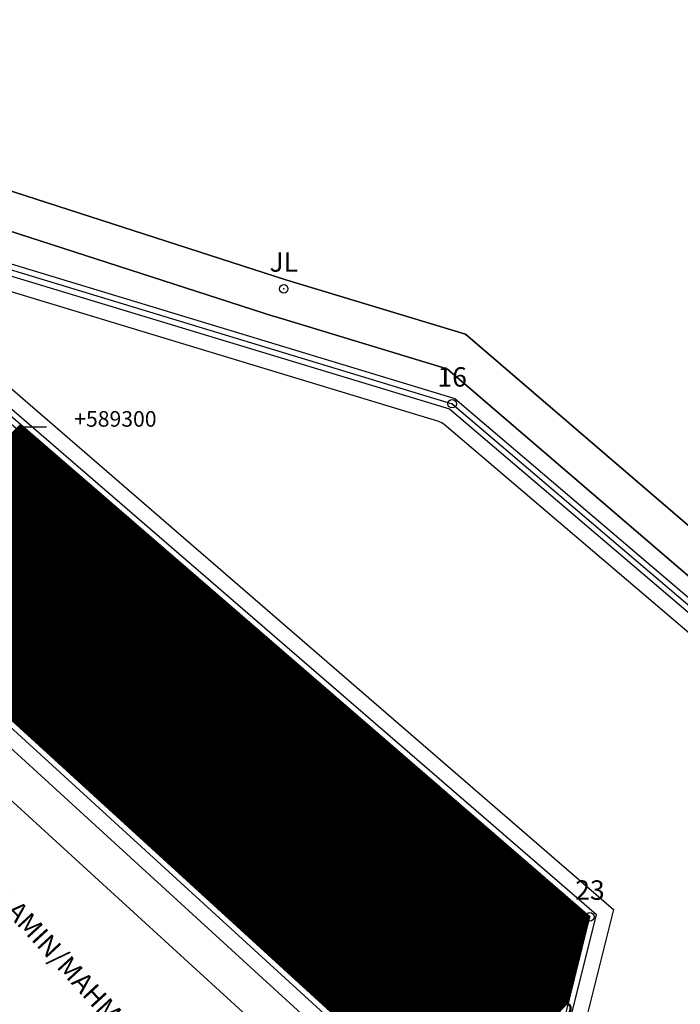
# Model space of a CAD drawing. Units: inches. Extents: x -66 to 415, y -35 to 166.
# Drawn here: x 399 to 400, y 153 to 153 of the extents above; entities that cross this region are included whole.
import ezdxf
from ezdxf.enums import TextEntityAlignment as Align

# ---------------------------------------------------------------- set-up
doc = ezdxf.new("R2010")
doc.units = ezdxf.units.IN
doc.header["$MEASUREMENT"] = 0
doc.linetypes.add('DASHDOT', pattern=[1, 0.5, -0.25, 0, -0.25])
for name, color, linetype in [('BULAT1', 7, 'Continuous'), ('Double', 144, 'Continuous'), ('Grid', 7, 'Continuous'), ('JALAN', 7, 'Continuous'), ('Nama 1', 7, 'Continuous'), ('PATOK1', 7, 'Continuous'), ('tambak', 7, 'Continuous'), ('Tanggul', 7, 'Continuous')]:
    doc.layers.add(name, color=color, linetype=linetype)
doc.styles.add('L100', font='simplex.shx', dxfattribs={"height": 0.254})
doc.styles.add('L80', font='simplex.shx', dxfattribs={"height": 0.203})

msp = doc.modelspace()

# ---------------------------------------------------------------- linework, layer by layer
at = {"color": 42, "lineweight": -3}
for points in [[(399.37412, 152.87566), (399.37256, 152.87519), (399.3749, 152.87465)], [(399.38072, 152.87426), (399.38307, 152.87519), (399.38041, 152.87551)], [(399.38174, 152.87699), (399.38307, 152.87519), (399.38377, 152.87691)], [(399.38307, 152.87519), (399.38299, 152.87012), (399.38314, 152.86887), (399.38369, 152.86824)], [(399.38463, 152.87566), (399.38307, 152.87519), (399.38541, 152.87465)], [(399.39123, 152.87426), (399.39357, 152.87519), (399.39092, 152.87551)], [(399.39224, 152.87699), (399.39357, 152.87519), (399.39428, 152.87691)], [(399.39357, 152.87519), (399.3935, 152.87012), (399.39365, 152.86887), (399.3942, 152.86824)], [(399.39514, 152.87566), (399.39357, 152.87519), (399.39592, 152.87465)], [(399.37741, 152.863), (399.37671, 152.86128), (399.37538, 152.86308)], [(399.38487, 152.86034), (399.38722, 152.86128), (399.38589, 152.86308)], [(399.38878, 152.86175), (399.38722, 152.86128), (399.38792, 152.863)], [(399.37405, 152.86159), (399.37671, 152.86128), (399.37436, 152.86034)], [(399.37671, 152.86128), (399.37663, 152.8562), (399.37679, 152.85495), (399.37734, 152.85433)], [(399.37906, 152.86073), (399.37671, 152.86128), (399.37827, 152.86175)], [(399.38785, 152.85433), (399.3873, 152.85495), (399.38714, 152.8562), (399.38722, 152.86128), (399.38456, 152.86159)], [(399.38722, 152.86128), (399.38957, 152.86073)], [(399.4539, 152.78859), (399.45319, 152.78688), (399.45186, 152.78867)], [(399.46237, 152.78867), (399.4637, 152.78688), (399.46441, 152.78859)], [(399.47288, 152.78867), (399.47421, 152.78688), (399.47492, 152.78859)], [(399.48339, 152.78867), (399.48472, 152.78688), (399.48542, 152.78859)], [(399.4939, 152.78867), (399.49523, 152.78688), (399.49593, 152.78859)], [(399.45053, 152.78719), (399.45319, 152.78688), (399.45085, 152.78594)], [(399.45319, 152.78688), (399.45312, 152.7818), (399.45327, 152.78055), (399.45382, 152.77992)], [(399.45554, 152.78633), (399.45319, 152.78688), (399.45476, 152.78734)], [(399.46136, 152.78594), (399.4637, 152.78688), (399.46104, 152.78719)], [(399.4637, 152.78688), (399.46362, 152.7818), (399.46378, 152.78055), (399.46433, 152.77992)], [(399.46527, 152.78734), (399.4637, 152.78688), (399.46605, 152.78633)], [(399.47187, 152.78594), (399.47421, 152.78688), (399.47155, 152.78719)], [(399.47421, 152.78688), (399.47413, 152.7818), (399.47429, 152.78055), (399.47484, 152.77992)], [(399.47578, 152.78734), (399.47421, 152.78688), (399.47656, 152.78633)], [(399.48237, 152.78594), (399.48472, 152.78688), (399.48206, 152.78719)], [(399.48472, 152.78688), (399.48464, 152.7818), (399.4848, 152.78055), (399.48535, 152.77992)], [(399.48629, 152.78734), (399.48472, 152.78688), (399.48707, 152.78633)], [(399.49288, 152.78594), (399.49523, 152.78688), (399.49257, 152.78719)], [(399.49523, 152.78688), (399.49515, 152.7818), (399.49531, 152.78055), (399.49586, 152.77992)], [(399.49679, 152.78734), (399.49523, 152.78688), (399.49758, 152.78633)], [(399.44418, 152.77327), (399.44684, 152.77296), (399.44449, 152.77202)], [(399.44754, 152.77468), (399.44684, 152.77296), (399.44551, 152.77476)], [(399.44684, 152.77296), (399.44676, 152.76788), (399.44692, 152.76663), (399.44746, 152.76601)], [(399.44919, 152.77242), (399.44684, 152.77296), (399.4484, 152.77343)], [(399.45969, 152.77242), (399.45735, 152.77296), (399.45469, 152.77327)], [(399.455, 152.77202), (399.45735, 152.77296), (399.45891, 152.77343)], [(399.45805, 152.77468), (399.45735, 152.77296), (399.45602, 152.77476)], [(399.45735, 152.77296), (399.45727, 152.76788), (399.45743, 152.76663), (399.45797, 152.76601)], [(399.4652, 152.77327), (399.46786, 152.77296), (399.46551, 152.77202)], [(399.46856, 152.77468), (399.46786, 152.77296), (399.46653, 152.77476)], [(399.46942, 152.77343), (399.46786, 152.77296), (399.46778, 152.76788), (399.46794, 152.76663), (399.46848, 152.76601)], [(399.46786, 152.77296), (399.4702, 152.77242)], [(399.47571, 152.77327), (399.47837, 152.77296), (399.47602, 152.77202)], [(399.47907, 152.77468), (399.47837, 152.77296), (399.47704, 152.77476)], [(399.47837, 152.77296), (399.47829, 152.76788), (399.47844, 152.76663), (399.47899, 152.76601)], [(399.48071, 152.77242), (399.47837, 152.77296), (399.47993, 152.77343)], [(399.4895, 152.76601), (399.48895, 152.76663), (399.4888, 152.76788), (399.48888, 152.77296), (399.48622, 152.77327)], [(399.48653, 152.77202), (399.48888, 152.77296), (399.48755, 152.77476)], [(399.49044, 152.77343), (399.48888, 152.77296), (399.48958, 152.77468)], [(399.48888, 152.77296), (399.49122, 152.77242)]]:
    msp.add_lwpolyline(points, dxfattribs=at)
at = {"layer": 'BULAT1', "color": 1, "ltscale": 10}
for centre in [(399.45641, 152.95194), (399.50921, 152.91594), (399.55241, 152.75514)]:
    msp.add_circle(centre, 0.00132, dxfattribs=at)
for p in [(399.45641, 152.95194), (399.50921, 152.91594), (399.55241, 152.75514)]:
    msp.add_point(p, dxfattribs=at)
at = {"layer": 'Double', "color": 144}
msp.add_lwpolyline([(399.29388, 152.89349), (399.34478, 152.93332, 0.140407), (399.34633, 152.93546), (399.35672, 152.96403), (399.51009, 152.91756), (399.84972, 152.62848), (399.83501, 152.52463), (399.82629, 152.51519), (399.7219, 152.58559), (399.64039, 152.66463), (399.56571, 152.67427), (399.54089, 152.71647), (399.5504, 152.75451), (399.34401, 152.93273)], format="xyb", dxfattribs=at)
for points in [[(399.35549, 152.96065), (399.50833, 152.91433), (399.84587, 152.62702), (399.83161, 152.52625), (399.82574, 152.5199), (399.72417, 152.5884), (399.64204, 152.66805), (399.56792, 152.67762), (399.54474, 152.71702), (399.55443, 152.75578), (399.34634, 152.93548)], [(399.28892, 152.88925), (399.66363, 152.54701)]]:
    msp.add_lwpolyline(points, dxfattribs=at)
at = {"layer": 'Double', "color": 6}
msp.add_lwpolyline([(399.72686, 152.59238), (399.82501, 152.52618), (399.82706, 152.52841), (399.84075, 152.62508), (399.50674, 152.90938, 0.103099), (399.50503, 152.91032), (399.35845, 152.95473), (399.35198, 152.93695), (399.5598, 152.75748), (399.54987, 152.71776), (399.57086, 152.68208), (399.64265, 152.67281, -0.161825), (399.64538, 152.6715), (399.72752, 152.59184)], format="xyb", dxfattribs=at)
at = {"layer": 'Grid', "color": 3, "linetype": 'DASHDOT', "lineweight": 30, "ltscale": 10}
msp.add_lwpolyline([(399.37361, 152.90874), (399.38201, 152.90874)], dxfattribs=at)
at = {"layer": 'JALAN', "color": 5, "lineweight": -3, "ltscale": 10}
msp.add_lwpolyline([(401.51574, 150.54325), (400.89672, 151.3994), (400.79912, 151.55394), (400.68785, 151.71715), (400.60868, 151.8225), (400.34662, 152.09845), (399.92409, 152.58527), (399.51339, 152.93769), (399.45706, 152.95471), (399.13348, 153.05936), (398.86026, 153.19043), (399.13348, 153.05936), (399.45706, 152.95471), (399.51339, 152.93769), (399.92409, 152.58527), (400.34662, 152.09845), (400.60868, 151.8225), (400.68785, 151.71715), (400.79912, 151.55394), (400.89672, 151.3994), (401.51574, 150.54325)], dxfattribs=at)
for points in [[(399.1291, 153.04817), (399.45337, 152.9433)], [(399.50726, 152.92701), (399.45359, 152.94323)], [(399.91553, 152.5768), (399.50769, 152.92677)]]:
    msp.add_lwpolyline(points, close=True, dxfattribs=at)
msp.add_lwpolyline([(399.50726, 152.92701, -0.104303), (399.50769, 152.92677, 0.104303)], format="xyb", close=True, dxfattribs=at)
at = {"layer": 'tambak', "lineweight": -3, "ltscale": 10}
for points in [[(399.3561, 152.96234), (399.50921, 152.91594), (399.84761, 152.62794)], [(399.32404, 152.85961), (399.37382, 152.90939)], [(399.32426, 152.85941), (399.37404, 152.90919)], [(399.32448, 152.8592), (399.37427, 152.90899)], [(399.32471, 152.859), (399.3745, 152.9088)], [(399.32493, 152.8588), (399.37473, 152.9086)], [(399.32515, 152.8586), (399.37496, 152.9084)], [(399.32537, 152.85839), (399.37518, 152.90821)], [(399.32559, 152.85819), (399.37541, 152.90801)], [(399.32582, 152.85799), (399.37564, 152.90781)], [(399.32604, 152.85779), (399.37587, 152.90762)], [(399.32626, 152.85758), (399.37609, 152.90742)], [(399.32648, 152.85738), (399.37632, 152.90722)], [(399.3267, 152.85718), (399.37655, 152.90703)], [(399.32692, 152.85698), (399.37678, 152.90683)], [(399.32715, 152.85677), (399.377, 152.90663)], [(399.32737, 152.85657), (399.37723, 152.90644)], [(399.32759, 152.85637), (399.37746, 152.90624)], [(399.32781, 152.85617), (399.37769, 152.90604)], [(399.32803, 152.85596), (399.37791, 152.90585)], [(399.32825, 152.85576), (399.37814, 152.90565)], [(399.32848, 152.85556), (399.37837, 152.90545)], [(399.3287, 152.85536), (399.3786, 152.90526)], [(399.32892, 152.85515), (399.37883, 152.90506)], [(399.32914, 152.85495), (399.37905, 152.90486)], [(399.32936, 152.85475), (399.37928, 152.90467)], [(399.32958, 152.85455), (399.37951, 152.90447)], [(399.32981, 152.85434), (399.37974, 152.90427)], [(399.33003, 152.85414), (399.37996, 152.90408)], [(399.33025, 152.85394), (399.38019, 152.90388)], [(399.33047, 152.85374), (399.38042, 152.90368)], [(399.33069, 152.85353), (399.38065, 152.90349)], [(399.33092, 152.85333), (399.38087, 152.90329)], [(399.33114, 152.85313), (399.3811, 152.90309)], [(399.33136, 152.85293), (399.38133, 152.9029)], [(399.33158, 152.85272), (399.38156, 152.9027)], [(399.3318, 152.85252), (399.38178, 152.9025)], [(399.33202, 152.85232), (399.38201, 152.90231)], [(399.33225, 152.85212), (399.38224, 152.90211)], [(399.33247, 152.85191), (399.38247, 152.90191)], [(399.33269, 152.85171), (399.3827, 152.90172)], [(399.33291, 152.85151), (399.38292, 152.90152)], [(399.33313, 152.85131), (399.38315, 152.90132)], [(399.33335, 152.8511), (399.38338, 152.90113)], [(399.33358, 152.8509), (399.38361, 152.90093)], [(399.3338, 152.8507), (399.38383, 152.90073)], [(399.33402, 152.8505), (399.38406, 152.90054)], [(399.33424, 152.85029), (399.38429, 152.90034)], [(399.33446, 152.85009), (399.38452, 152.90014)], [(399.33468, 152.84989), (399.38474, 152.89995)], [(399.33491, 152.84969), (399.38497, 152.89975)], [(399.33513, 152.84948), (399.3852, 152.89956)], [(399.33535, 152.84928), (399.38543, 152.89936)], [(399.33557, 152.84908), (399.38565, 152.89916)], [(399.33579, 152.84888), (399.38588, 152.89897)], [(399.33602, 152.84867), (399.38611, 152.89877)], [(399.33624, 152.84847), (399.38634, 152.89857)], [(399.33646, 152.84827), (399.38657, 152.89838)], [(399.33668, 152.84807), (399.38679, 152.89818)], [(399.3369, 152.84786), (399.38702, 152.89798)], [(399.33712, 152.84766), (399.38725, 152.89779)], [(399.33735, 152.84746), (399.38748, 152.89759)], [(399.33757, 152.84726), (399.3877, 152.89739)], [(399.33779, 152.84705), (399.38793, 152.8972)], [(399.33801, 152.84685), (399.38816, 152.897)], [(399.33823, 152.84665), (399.38839, 152.8968)], [(399.33845, 152.84645), (399.38861, 152.89661)], [(399.33868, 152.84624), (399.38884, 152.89641)], [(399.3389, 152.84604), (399.38907, 152.89621)], [(399.33912, 152.84584), (399.3893, 152.89602)], [(399.33934, 152.84564), (399.38952, 152.89582)], [(399.33956, 152.84543), (399.38975, 152.89562)], [(399.33978, 152.84523), (399.38998, 152.89543)], [(399.34001, 152.84503), (399.39021, 152.89523)], [(399.34023, 152.84483), (399.39044, 152.89503)], [(399.34045, 152.84462), (399.39066, 152.89484)], [(399.34067, 152.84442), (399.39089, 152.89464)], [(399.34089, 152.84422), (399.39112, 152.89444)], [(399.34112, 152.84402), (399.39135, 152.89425)], [(399.34134, 152.84381), (399.39157, 152.89405)], [(399.34156, 152.84361), (399.3918, 152.89385)], [(399.34178, 152.84341), (399.39203, 152.89366)], [(399.342, 152.84321), (399.39226, 152.89346)], [(399.34222, 152.843), (399.39248, 152.89326)], [(399.34245, 152.8428), (399.39271, 152.89307)], [(399.34267, 152.8426), (399.39294, 152.89287)], [(399.34289, 152.8424), (399.39317, 152.89267)], [(399.34311, 152.84219), (399.39339, 152.89248)], [(399.34333, 152.84199), (399.39362, 152.89228)], [(399.34355, 152.84179), (399.39385, 152.89208)], [(399.34378, 152.84159), (399.39408, 152.89189)], [(399.344, 152.84138), (399.39431, 152.89169)], [(399.34422, 152.84118), (399.39453, 152.89149)], [(399.34444, 152.84098), (399.39476, 152.8913)], [(399.34466, 152.84078), (399.39499, 152.8911)], [(399.34488, 152.84057), (399.39522, 152.8909)], [(399.34511, 152.84037), (399.39544, 152.89071)], [(399.34533, 152.84017), (399.39567, 152.89051)], [(399.34555, 152.83996), (399.3959, 152.89031)], [(399.34577, 152.83976), (399.39613, 152.89012)], [(399.34599, 152.83956), (399.39635, 152.88992)], [(399.34621, 152.83936), (399.39658, 152.88972)], [(399.34644, 152.83915), (399.39681, 152.88953)], [(399.34666, 152.83895), (399.39704, 152.88933)], [(399.34688, 152.83875), (399.39727, 152.88913)], [(399.3471, 152.83855), (399.39749, 152.88894)], [(399.34732, 152.83834), (399.39772, 152.88874)], [(399.34755, 152.83814), (399.39795, 152.88854)], [(399.34777, 152.83794), (399.39818, 152.88835)], [(399.34799, 152.83774), (399.3984, 152.88815)], [(399.34821, 152.83753), (399.39863, 152.88796)], [(399.34843, 152.83733), (399.39886, 152.88776)], [(399.34865, 152.83713), (399.39909, 152.88756)], [(399.34888, 152.83693), (399.39931, 152.88737)], [(399.3491, 152.83672), (399.39954, 152.88717)], [(399.34932, 152.83652), (399.39977, 152.88697)], [(399.34954, 152.83632), (399.4, 152.88678)], [(399.34976, 152.83612), (399.40022, 152.88658)], [(399.34998, 152.83591), (399.40045, 152.88638)], [(399.35021, 152.83571), (399.40068, 152.88619)], [(399.35043, 152.83551), (399.40091, 152.88599)], [(399.35065, 152.83531), (399.40114, 152.88579)], [(399.35087, 152.8351), (399.40136, 152.8856)], [(399.35109, 152.8349), (399.40159, 152.8854)], [(399.35131, 152.8347), (399.40182, 152.8852)], [(399.35154, 152.8345), (399.40205, 152.88501)], [(399.35176, 152.83429), (399.40227, 152.88481)], [(399.35198, 152.83409), (399.4025, 152.88461)], [(399.3522, 152.83389), (399.40273, 152.88442)], [(399.35242, 152.83369), (399.40296, 152.88422)], [(399.35265, 152.83348), (399.40318, 152.88402)], [(399.35287, 152.83328), (399.40341, 152.88383)], [(399.35309, 152.83308), (399.40364, 152.88363)], [(399.35331, 152.83288), (399.40387, 152.88343)], [(399.35353, 152.83267), (399.40409, 152.88324)], [(399.35375, 152.83247), (399.40432, 152.88304)], [(399.35398, 152.83227), (399.40455, 152.88284)], [(399.3542, 152.83207), (399.40478, 152.88265)], [(399.35442, 152.83186), (399.40501, 152.88245)], [(399.35464, 152.83166), (399.40523, 152.88225)], [(399.35486, 152.83146), (399.40546, 152.88206)], [(399.35508, 152.83126), (399.40569, 152.88186)], [(399.35531, 152.83105), (399.40592, 152.88166)], [(399.35553, 152.83085), (399.40614, 152.88147)], [(399.35575, 152.83065), (399.40637, 152.88127)], [(399.35597, 152.83045), (399.4066, 152.88107)], [(399.35619, 152.83024), (399.40683, 152.88088)], [(399.35641, 152.83004), (399.40705, 152.88068)], [(399.35664, 152.82984), (399.40728, 152.88048)], [(399.35686, 152.82964), (399.40751, 152.88029)], [(399.35708, 152.82943), (399.40774, 152.88009)], [(399.3573, 152.82923), (399.40796, 152.87989)], [(399.35752, 152.82903), (399.40819, 152.8797)], [(399.35775, 152.82883), (399.40842, 152.8795)], [(399.35797, 152.82862), (399.40865, 152.8793)], [(399.35819, 152.82842), (399.40888, 152.87911)], [(399.35841, 152.82822), (399.4091, 152.87891)], [(399.35863, 152.82802), (399.40933, 152.87871)], [(399.35885, 152.82781), (399.40956, 152.87852)], [(399.35908, 152.82761), (399.40979, 152.87832)], [(399.3593, 152.82741), (399.41001, 152.87812)], [(399.35952, 152.82721), (399.41024, 152.87793)], [(399.35974, 152.827), (399.41047, 152.87773)], [(399.35996, 152.8268), (399.4107, 152.87753)], [(399.36018, 152.8266), (399.41092, 152.87734)], [(399.36041, 152.8264), (399.41115, 152.87714)], [(399.36063, 152.82619), (399.41138, 152.87694)], [(399.36085, 152.82599), (399.41161, 152.87675)], [(399.36107, 152.82579), (399.41183, 152.87655)], [(399.36129, 152.82559), (399.41206, 152.87636)], [(399.36151, 152.82538), (399.41229, 152.87616)], [(399.36174, 152.82518), (399.41252, 152.87596)], [(399.36196, 152.82498), (399.41275, 152.87577)], [(399.36218, 152.82478), (399.41297, 152.87557)], [(399.3624, 152.82457), (399.4132, 152.87537)], [(399.36262, 152.82437), (399.41343, 152.87518)], [(399.36285, 152.82417), (399.41366, 152.87498)], [(399.36307, 152.82397), (399.41388, 152.87478)], [(399.36329, 152.82376), (399.41411, 152.87459)], [(399.36351, 152.82356), (399.41434, 152.87439)], [(399.36373, 152.82336), (399.41457, 152.87419)], [(399.36395, 152.82316), (399.41479, 152.874)], [(399.36418, 152.82295), (399.41502, 152.8738)], [(399.3644, 152.82275), (399.41525, 152.8736)], [(399.36462, 152.82255), (399.41548, 152.87341)], [(399.36484, 152.82235), (399.41571, 152.87321)], [(399.36506, 152.82214), (399.41593, 152.87301)], [(399.36528, 152.82194), (399.41616, 152.87282)], [(399.36551, 152.82174), (399.41639, 152.87262)], [(399.36573, 152.82154), (399.41662, 152.87242)], [(399.36595, 152.82133), (399.41684, 152.87223)], [(399.36617, 152.82113), (399.41707, 152.87203)], [(399.36639, 152.82093), (399.4173, 152.87183)], [(399.36661, 152.82072), (399.41753, 152.87164)], [(399.36684, 152.82052), (399.41775, 152.87144)], [(399.36706, 152.82032), (399.41798, 152.87124)], [(399.36728, 152.82012), (399.41821, 152.87105)], [(399.3675, 152.81991), (399.41844, 152.87085)], [(399.36772, 152.81971), (399.41866, 152.87065)], [(399.36795, 152.81951), (399.41889, 152.87046)], [(399.36817, 152.81931), (399.41912, 152.87026)], [(399.36839, 152.8191), (399.41935, 152.87006)], [(399.36861, 152.8189), (399.41958, 152.86987)], [(399.36883, 152.8187), (399.4198, 152.86967)], [(399.36905, 152.8185), (399.42003, 152.86947)], [(399.36928, 152.81829), (399.42026, 152.86928)], [(399.3695, 152.81809), (399.42049, 152.86908)], [(399.36972, 152.81789), (399.42071, 152.86888)], [(399.36994, 152.81769), (399.42094, 152.86869)], [(399.37016, 152.81748), (399.42117, 152.86849)], [(399.37038, 152.81728), (399.4214, 152.86829)], [(399.37061, 152.81708), (399.42162, 152.8681)], [(399.37083, 152.81688), (399.42185, 152.8679)], [(399.37105, 152.81667), (399.42208, 152.8677)], [(399.37127, 152.81647), (399.42231, 152.86751)], [(399.37149, 152.81627), (399.42253, 152.86731)], [(399.37171, 152.81607), (399.42276, 152.86711)], [(399.37194, 152.81586), (399.42299, 152.86692)], [(399.37216, 152.81566), (399.42322, 152.86672)], [(399.37238, 152.81546), (399.42345, 152.86652)], [(399.3726, 152.81526), (399.42367, 152.86633)], [(399.37282, 152.81505), (399.4239, 152.86613)], [(399.37305, 152.81485), (399.42413, 152.86593)], [(399.37327, 152.81465), (399.42436, 152.86574)], [(399.37349, 152.81445), (399.42458, 152.86554)], [(399.37371, 152.81424), (399.42481, 152.86534)], [(399.37393, 152.81404), (399.42504, 152.86515)], [(399.37415, 152.81384), (399.42527, 152.86495)], [(399.37438, 152.81364), (399.42549, 152.86476)], [(399.3746, 152.81343), (399.42572, 152.86456)], [(399.37482, 152.81323), (399.42595, 152.86436)], [(399.37504, 152.81303), (399.42618, 152.86417)], [(399.37526, 152.81283), (399.4264, 152.86397)], [(399.37548, 152.81262), (399.42663, 152.86377)], [(399.37571, 152.81242), (399.42686, 152.86358)], [(399.37593, 152.81222), (399.42709, 152.86338)], [(399.37615, 152.81202), (399.42732, 152.86318)], [(399.37637, 152.81181), (399.42754, 152.86299)], [(399.37659, 152.81161), (399.42777, 152.86279)], [(399.37681, 152.81141), (399.428, 152.86259)], [(399.37704, 152.81121), (399.42823, 152.8624)], [(399.37726, 152.811), (399.42845, 152.8622)], [(399.37748, 152.8108), (399.42868, 152.862)], [(399.3777, 152.8106), (399.42891, 152.86181)], [(399.37792, 152.8104), (399.42914, 152.86161)], [(399.37815, 152.81019), (399.42936, 152.86141)], [(399.37837, 152.80999), (399.42959, 152.86122)], [(399.37859, 152.80979), (399.42982, 152.86102)], [(399.37881, 152.80959), (399.43005, 152.86082)], [(399.37903, 152.80938), (399.43027, 152.86063)], [(399.37925, 152.80918), (399.4305, 152.86043)], [(399.37948, 152.80898), (399.43073, 152.86023)], [(399.3797, 152.80878), (399.43096, 152.86004)], [(399.37992, 152.80857), (399.43119, 152.85984)], [(399.38014, 152.80837), (399.43141, 152.85964)], [(399.38036, 152.80817), (399.43164, 152.85945)], [(399.38058, 152.80797), (399.43187, 152.85925)], [(399.38081, 152.80776), (399.4321, 152.85905)], [(399.38103, 152.80756), (399.43232, 152.85886)], [(399.38125, 152.80736), (399.43255, 152.85866)], [(399.38147, 152.80716), (399.43278, 152.85846)], [(399.38169, 152.80695), (399.43301, 152.85827)], [(399.38191, 152.80675), (399.43323, 152.85807)], [(399.38214, 152.80655), (399.43346, 152.85787)], [(399.38236, 152.80635), (399.43369, 152.85768)], [(399.38258, 152.80614), (399.43392, 152.85748)], [(399.3828, 152.80594), (399.43415, 152.85728)], [(399.38302, 152.80574), (399.43437, 152.85709)], [(399.38325, 152.80554), (399.4346, 152.85689)], [(399.38347, 152.80533), (399.43483, 152.85669)], [(399.38369, 152.80513), (399.43506, 152.8565)], [(399.38391, 152.80493), (399.43528, 152.8563)], [(399.38413, 152.80473), (399.43551, 152.8561)], [(399.38435, 152.80452), (399.43574, 152.85591)], [(399.38458, 152.80432), (399.43597, 152.85571)], [(399.3848, 152.80412), (399.43619, 152.85551)], [(399.38502, 152.80392), (399.43642, 152.85532)], [(399.38524, 152.80371), (399.43665, 152.85512)], [(399.38546, 152.80351), (399.43688, 152.85492)], [(399.38568, 152.80331), (399.4371, 152.85473)], [(399.38591, 152.80311), (399.43733, 152.85453)], [(399.38613, 152.8029), (399.43756, 152.85433)], [(399.38635, 152.8027), (399.43779, 152.85414)], [(399.38657, 152.8025), (399.43802, 152.85394)], [(399.38679, 152.8023), (399.43824, 152.85374)], [(399.38701, 152.80209), (399.43847, 152.85355)], [(399.38724, 152.80189), (399.4387, 152.85335)], [(399.38746, 152.80169), (399.43893, 152.85316)], [(399.38768, 152.80149), (399.43915, 152.85296)], [(399.3879, 152.80128), (399.43938, 152.85276)], [(399.38812, 152.80108), (399.43961, 152.85257)], [(399.38835, 152.80088), (399.43984, 152.85237)], [(399.38857, 152.80067), (399.44006, 152.85217)], [(399.38879, 152.80047), (399.44029, 152.85198)], [(399.38901, 152.80027), (399.44052, 152.85178)], [(399.38923, 152.80007), (399.44075, 152.85158)], [(399.38945, 152.79986), (399.44097, 152.85139)], [(399.38968, 152.79966), (399.4412, 152.85119)], [(399.3899, 152.79946), (399.44143, 152.85099)], [(399.39012, 152.79926), (399.44166, 152.8508)], [(399.39034, 152.79905), (399.44189, 152.8506)], [(399.39056, 152.79885), (399.44211, 152.8504)], [(399.39078, 152.79865), (399.44234, 152.85021)], [(399.39101, 152.79845), (399.44257, 152.85001)], [(399.39123, 152.79824), (399.4428, 152.84981)], [(399.39145, 152.79804), (399.44302, 152.84962)], [(399.39167, 152.79784), (399.44325, 152.84942)], [(399.39189, 152.79764), (399.44348, 152.84922)], [(399.39211, 152.79743), (399.44371, 152.84903)], [(399.39234, 152.79723), (399.44393, 152.84883)], [(399.39256, 152.79703), (399.44416, 152.84863)], [(399.39278, 152.79683), (399.44439, 152.84844)], [(399.393, 152.79662), (399.44462, 152.84824)], [(399.39322, 152.79642), (399.44484, 152.84804)], [(399.39345, 152.79622), (399.44507, 152.84785)], [(399.39367, 152.79602), (399.4453, 152.84765)], [(399.39389, 152.79581), (399.44553, 152.84745)], [(399.39411, 152.79561), (399.44576, 152.84726)], [(399.39433, 152.79541), (399.44598, 152.84706)], [(399.39455, 152.79521), (399.44621, 152.84686)], [(399.39478, 152.795), (399.44644, 152.84667)], [(399.395, 152.7948), (399.44667, 152.84647)], [(399.39522, 152.7946), (399.44689, 152.84627)], [(399.39544, 152.7944), (399.44712, 152.84608)], [(399.39566, 152.79419), (399.44735, 152.84588)], [(399.39588, 152.79399), (399.44758, 152.84568)], [(399.39611, 152.79379), (399.4478, 152.84549)], [(399.39633, 152.79359), (399.44803, 152.84529)], [(399.39655, 152.79338), (399.44826, 152.84509)], [(399.39677, 152.79318), (399.44849, 152.8449)], [(399.39699, 152.79298), (399.44871, 152.8447)], [(399.39721, 152.79278), (399.44894, 152.8445)], [(399.39744, 152.79257), (399.44917, 152.84431)], [(399.39766, 152.79237), (399.4494, 152.84411)], [(399.39788, 152.79217), (399.44963, 152.84391)], [(399.3981, 152.79197), (399.44985, 152.84372)], [(399.39832, 152.79176), (399.45008, 152.84352)], [(399.39855, 152.79156), (399.45031, 152.84332)], [(399.39877, 152.79136), (399.45054, 152.84313)], [(399.39899, 152.79116), (399.45076, 152.84293)], [(399.39921, 152.79095), (399.45099, 152.84273)], [(399.39943, 152.79075), (399.45122, 152.84254)], [(399.39965, 152.79055), (399.45145, 152.84234)], [(399.39988, 152.79035), (399.45167, 152.84214)], [(399.4001, 152.79014), (399.4519, 152.84195)], [(399.40032, 152.78994), (399.45213, 152.84175)], [(399.40054, 152.78974), (399.45236, 152.84156)], [(399.40076, 152.78954), (399.45259, 152.84136)], [(399.40098, 152.78933), (399.45281, 152.84116)], [(399.40121, 152.78913), (399.45304, 152.84097)], [(399.40143, 152.78893), (399.45327, 152.84077)], [(399.40165, 152.78873), (399.4535, 152.84057)], [(399.40187, 152.78852), (399.45372, 152.84038)], [(399.40209, 152.78832), (399.45395, 152.84018)], [(399.40231, 152.78812), (399.45418, 152.83998)], [(399.40254, 152.78792), (399.45441, 152.83979)], [(399.40276, 152.78771), (399.45463, 152.83959)], [(399.40298, 152.78751), (399.45486, 152.83939)], [(399.4032, 152.78731), (399.45509, 152.8392)], [(399.40342, 152.78711), (399.45532, 152.839)], [(399.40365, 152.7869), (399.45554, 152.8388)], [(399.40387, 152.7867), (399.45577, 152.83861)], [(399.40409, 152.7865), (399.456, 152.83841)], [(399.40431, 152.7863), (399.45623, 152.83821)], [(399.40453, 152.78609), (399.45646, 152.83802)], [(399.40475, 152.78589), (399.45668, 152.83782)], [(399.40498, 152.78569), (399.45691, 152.83762)], [(399.4052, 152.78549), (399.45714, 152.83743)], [(399.40542, 152.78528), (399.45737, 152.83723)], [(399.40564, 152.78508), (399.45759, 152.83703)], [(399.40586, 152.78488), (399.45782, 152.83684)], [(399.40608, 152.78468), (399.45805, 152.83664)], [(399.40631, 152.78447), (399.45828, 152.83644)], [(399.40653, 152.78427), (399.4585, 152.83625)], [(399.40675, 152.78407), (399.45873, 152.83605)], [(399.40697, 152.78387), (399.45896, 152.83585)], [(399.40719, 152.78366), (399.45919, 152.83566)], [(399.40741, 152.78346), (399.45941, 152.83546)], [(399.40764, 152.78326), (399.45964, 152.83526)], [(399.40786, 152.78306), (399.45987, 152.83507)], [(399.40808, 152.78285), (399.4601, 152.83487)], [(399.4083, 152.78265), (399.46033, 152.83467)], [(399.40852, 152.78245), (399.46055, 152.83448)], [(399.40875, 152.78225), (399.46078, 152.83428)], [(399.40897, 152.78204), (399.46101, 152.83408)], [(399.40919, 152.78184), (399.46124, 152.83389)], [(399.40941, 152.78164), (399.46146, 152.83369)], [(399.40963, 152.78143), (399.46169, 152.83349)], [(399.40985, 152.78123), (399.46192, 152.8333)], [(399.41008, 152.78103), (399.46215, 152.8331)], [(399.4103, 152.78083), (399.46237, 152.8329)], [(399.41052, 152.78062), (399.4626, 152.83271)], [(399.41074, 152.78042), (399.46283, 152.83251)], [(399.41096, 152.78022), (399.46306, 152.83231)], [(399.41118, 152.78002), (399.46328, 152.83212)], [(399.41141, 152.77981), (399.46351, 152.83192)], [(399.41163, 152.77961), (399.46374, 152.83172)], [(399.41185, 152.77941), (399.46397, 152.83153)], [(399.41207, 152.77921), (399.4642, 152.83133)], [(399.41229, 152.779), (399.46442, 152.83113)], [(399.41251, 152.7788), (399.46465, 152.83094)], [(399.41274, 152.7786), (399.46488, 152.83074)], [(399.41296, 152.7784), (399.46511, 152.83054)], [(399.41318, 152.77819), (399.46533, 152.83035)], [(399.4134, 152.77799), (399.46556, 152.83015)], [(399.41362, 152.77779), (399.46579, 152.82996)], [(399.41385, 152.77759), (399.46602, 152.82976)], [(399.41407, 152.77738), (399.46624, 152.82956)], [(399.41429, 152.77718), (399.46647, 152.82937)], [(399.41451, 152.77698), (399.4667, 152.82917)], [(399.41473, 152.77678), (399.46693, 152.82897)], [(399.41495, 152.77657), (399.46715, 152.82878)], [(399.41518, 152.77637), (399.46738, 152.82858)], [(399.4154, 152.77617), (399.46761, 152.82838)], [(399.41562, 152.77597), (399.46784, 152.82819)], [(399.41584, 152.77576), (399.46807, 152.82799)], [(399.41606, 152.77556), (399.46829, 152.82779)], [(399.41628, 152.77536), (399.46852, 152.8276)], [(399.41651, 152.77516), (399.46875, 152.8274)], [(399.41673, 152.77495), (399.46898, 152.8272)], [(399.41695, 152.77475), (399.4692, 152.82701)], [(399.41717, 152.77455), (399.46943, 152.82681)], [(399.41739, 152.77435), (399.46966, 152.82661)], [(399.41761, 152.77414), (399.46989, 152.82642)], [(399.41784, 152.77394), (399.47011, 152.82622)], [(399.41806, 152.77374), (399.47034, 152.82602)], [(399.41828, 152.77354), (399.47057, 152.82583)], [(399.4185, 152.77333), (399.4708, 152.82563)], [(399.41872, 152.77313), (399.47102, 152.82543)], [(399.41895, 152.77293), (399.47125, 152.82524)], [(399.41917, 152.77273), (399.47148, 152.82504)], [(399.41939, 152.77252), (399.47171, 152.82484)], [(399.41961, 152.77232), (399.47194, 152.82465)], [(399.41983, 152.77212), (399.47216, 152.82445)], [(399.42005, 152.77192), (399.47239, 152.82425)], [(399.42028, 152.77171), (399.47262, 152.82406)], [(399.4205, 152.77151), (399.47285, 152.82386)], [(399.42072, 152.77131), (399.47307, 152.82366)], [(399.42094, 152.77111), (399.4733, 152.82347)], [(399.42116, 152.7709), (399.47353, 152.82327)], [(399.42138, 152.7707), (399.47376, 152.82307)], [(399.42161, 152.7705), (399.47398, 152.82288)], [(399.42183, 152.7703), (399.47421, 152.82268)], [(399.42205, 152.77009), (399.47444, 152.82248)], [(399.42227, 152.76989), (399.47467, 152.82229)], [(399.42249, 152.76969), (399.4749, 152.82209)], [(399.42271, 152.76949), (399.47512, 152.82189)], [(399.42294, 152.76928), (399.47535, 152.8217)], [(399.42316, 152.76908), (399.47558, 152.8215)], [(399.42338, 152.76888), (399.47581, 152.8213)], [(399.4236, 152.76868), (399.47603, 152.82111)], [(399.42382, 152.76847), (399.47626, 152.82091)], [(399.42405, 152.76827), (399.47649, 152.82071)], [(399.42427, 152.76807), (399.47672, 152.82052)], [(399.42449, 152.76787), (399.47694, 152.82032)], [(399.42471, 152.76766), (399.47717, 152.82012)], [(399.42493, 152.76746), (399.4774, 152.81993)], [(399.42515, 152.76726), (399.47763, 152.81973)], [(399.42538, 152.76706), (399.47785, 152.81953)], [(399.4256, 152.76685), (399.47808, 152.81934)], [(399.42582, 152.76665), (399.47831, 152.81914)], [(399.42604, 152.76645), (399.47854, 152.81894)], [(399.42626, 152.76625), (399.47877, 152.81875)], [(399.42648, 152.76604), (399.47899, 152.81855)], [(399.42671, 152.76584), (399.47922, 152.81836)], [(399.42693, 152.76564), (399.47945, 152.81816)], [(399.42715, 152.76544), (399.47968, 152.81796)], [(399.42737, 152.76523), (399.4799, 152.81777)], [(399.42759, 152.76503), (399.48013, 152.81757)], [(399.42781, 152.76483), (399.48036, 152.81737)], [(399.42804, 152.76463), (399.48059, 152.81718)], [(399.42826, 152.76442), (399.48081, 152.81698)], [(399.42848, 152.76422), (399.48104, 152.81678)], [(399.4287, 152.76402), (399.48127, 152.81659)], [(399.42892, 152.76382), (399.4815, 152.81639)], [(399.42914, 152.76361), (399.48172, 152.81619)], [(399.42937, 152.76341), (399.48195, 152.816)], [(399.42959, 152.76321), (399.48218, 152.8158)], [(399.42981, 152.76301), (399.48241, 152.8156)], [(399.43003, 152.7628), (399.48264, 152.81541)], [(399.43025, 152.7626), (399.48286, 152.81521)], [(399.43048, 152.7624), (399.48309, 152.81501)], [(399.4307, 152.76219), (399.48332, 152.81482)], [(399.43092, 152.76199), (399.48355, 152.81462)], [(399.43114, 152.76179), (399.48377, 152.81442)], [(399.43136, 152.76159), (399.484, 152.81423)], [(399.43158, 152.76138), (399.48423, 152.81403)], [(399.43181, 152.76118), (399.48446, 152.81383)], [(399.43203, 152.76098), (399.48468, 152.81364)], [(399.43225, 152.76078), (399.48491, 152.81344)], [(399.43247, 152.76057), (399.48514, 152.81324)], [(399.43269, 152.76037), (399.48537, 152.81305)], [(399.43291, 152.76017), (399.48559, 152.81285)], [(399.43314, 152.75997), (399.48582, 152.81265)], [(399.43336, 152.75976), (399.48605, 152.81246)], [(399.43358, 152.75956), (399.48628, 152.81226)], [(399.4338, 152.75936), (399.48651, 152.81206)], [(399.43402, 152.75916), (399.48673, 152.81187)], [(399.43424, 152.75895), (399.48696, 152.81167)], [(399.43447, 152.75875), (399.48719, 152.81147)], [(399.43469, 152.75855), (399.48742, 152.81128)], [(399.43491, 152.75835), (399.48764, 152.81108)], [(399.43513, 152.75814), (399.48787, 152.81088)], [(399.43535, 152.75794), (399.4881, 152.81069)], [(399.43558, 152.75774), (399.48833, 152.81049)], [(399.4358, 152.75754), (399.48855, 152.81029)], [(399.43602, 152.75733), (399.48878, 152.8101)], [(399.43624, 152.75713), (399.48901, 152.8099)], [(399.43646, 152.75693), (399.48924, 152.8097)], [(399.43668, 152.75673), (399.48946, 152.80951)], [(399.43691, 152.75652), (399.48969, 152.80931)], [(399.43713, 152.75632), (399.48992, 152.80911)], [(399.43735, 152.75612), (399.49015, 152.80892)], [(399.43757, 152.75592), (399.49038, 152.80872)], [(399.43779, 152.75571), (399.4906, 152.80852)], [(399.43801, 152.75551), (399.49083, 152.80833)], [(399.43824, 152.75531), (399.49106, 152.80813)], [(399.43846, 152.75511), (399.49129, 152.80793)], [(399.43868, 152.7549), (399.49151, 152.80774)], [(399.4389, 152.7547), (399.49174, 152.80754)], [(399.43912, 152.7545), (399.49197, 152.80734)], [(399.43934, 152.7543), (399.4922, 152.80715)], [(399.43957, 152.75409), (399.49242, 152.80695)], [(399.43979, 152.75389), (399.49265, 152.80676)], [(399.44001, 152.75369), (399.49288, 152.80656)], [(399.44023, 152.75349), (399.49311, 152.80636)], [(399.44045, 152.75328), (399.49334, 152.80617)], [(399.44068, 152.75308), (399.49356, 152.80597)], [(399.4409, 152.75288), (399.49379, 152.80577)], [(399.44112, 152.75268), (399.49402, 152.80558)], [(399.44134, 152.75247), (399.49425, 152.80538)], [(399.44156, 152.75227), (399.49447, 152.80518)], [(399.44178, 152.75207), (399.4947, 152.80499)], [(399.44201, 152.75187), (399.49493, 152.80479)], [(399.44223, 152.75166), (399.49516, 152.80459)], [(399.44245, 152.75146), (399.49538, 152.8044)], [(399.44267, 152.75126), (399.49561, 152.8042)], [(399.44289, 152.75106), (399.49584, 152.804)], [(399.44311, 152.75085), (399.49607, 152.80381)], [(399.44334, 152.75065), (399.49629, 152.80361)], [(399.44356, 152.75045), (399.49652, 152.80341)], [(399.44378, 152.75025), (399.49675, 152.80322)], [(399.444, 152.75004), (399.49698, 152.80302)], [(399.44422, 152.74984), (399.49721, 152.80282)], [(399.44444, 152.74964), (399.49743, 152.80263)], [(399.44467, 152.74944), (399.49766, 152.80243)], [(399.44489, 152.74923), (399.49789, 152.80223)], [(399.44511, 152.74903), (399.49812, 152.80204)], [(399.44533, 152.74883), (399.49834, 152.80184)], [(399.44555, 152.74863), (399.49857, 152.80164)], [(399.44578, 152.74842), (399.4988, 152.80145)], [(399.446, 152.74822), (399.49903, 152.80125)], [(399.44622, 152.74802), (399.49925, 152.80105)], [(399.44644, 152.74782), (399.49948, 152.80086)], [(399.44666, 152.74761), (399.49971, 152.80066)], [(399.44688, 152.74741), (399.49994, 152.80046)], [(399.44711, 152.74721), (399.50016, 152.80027)], [(399.44733, 152.74701), (399.50039, 152.80007)], [(399.44755, 152.7468), (399.50062, 152.79987)], [(399.44777, 152.7466), (399.50085, 152.79968)], [(399.44799, 152.7464), (399.50108, 152.79948)], [(399.44821, 152.7462), (399.5013, 152.79928)], [(399.44844, 152.74599), (399.50153, 152.79909)], [(399.44866, 152.74579), (399.50176, 152.79889)], [(399.44888, 152.74559), (399.50199, 152.79869)], [(399.4491, 152.74539), (399.50221, 152.7985)], [(399.44932, 152.74518), (399.50244, 152.7983)], [(399.44954, 152.74498), (399.50267, 152.7981)], [(399.44977, 152.74478), (399.5029, 152.79791)], [(399.44999, 152.74458), (399.50312, 152.79771)], [(399.45021, 152.74437), (399.50335, 152.79751)], [(399.45043, 152.74417), (399.50358, 152.79732)], [(399.45065, 152.74397), (399.50381, 152.79712)], [(399.45088, 152.74377), (399.50403, 152.79692)], [(399.4511, 152.74356), (399.50426, 152.79673)], [(399.45132, 152.74336), (399.50449, 152.79653)], [(399.45154, 152.74316), (399.50472, 152.79633)], [(399.45176, 152.74295), (399.50495, 152.79614)], [(399.45198, 152.74275), (399.50517, 152.79594)], [(399.45221, 152.74255), (399.5054, 152.79574)], [(399.45243, 152.74235), (399.50563, 152.79555)], [(399.45265, 152.74214), (399.50586, 152.79535)], [(399.45287, 152.74194), (399.50608, 152.79516)], [(399.45309, 152.74174), (399.50631, 152.79496)], [(399.45331, 152.74154), (399.50654, 152.79476)], [(399.45354, 152.74133), (399.50677, 152.79457)], [(399.45376, 152.74113), (399.50699, 152.79437)], [(399.45398, 152.74093), (399.50722, 152.79417)], [(399.4542, 152.74073), (399.50745, 152.79398)], [(399.45442, 152.74052), (399.50768, 152.79378)], [(399.45464, 152.74032), (399.5079, 152.79358)], [(399.45487, 152.74012), (399.50813, 152.79339)], [(399.45509, 152.73992), (399.50836, 152.79319)], [(399.45531, 152.73971), (399.50859, 152.79299)], [(399.45553, 152.73951), (399.50882, 152.7928)], [(399.45575, 152.73931), (399.50904, 152.7926)], [(399.45598, 152.73911), (399.50927, 152.7924)], [(399.4562, 152.7389), (399.5095, 152.79221)], [(399.45642, 152.7387), (399.50973, 152.79201)], [(399.45664, 152.7385), (399.50995, 152.79181)], [(399.45686, 152.7383), (399.51018, 152.79162)], [(399.45708, 152.73809), (399.51041, 152.79142)], [(399.45731, 152.73789), (399.51064, 152.79122)], [(399.45753, 152.73769), (399.51086, 152.79103)], [(399.45775, 152.73749), (399.51109, 152.79083)], [(399.45797, 152.73728), (399.51132, 152.79063)], [(399.45819, 152.73708), (399.51155, 152.79044)], [(399.45841, 152.73688), (399.51178, 152.79024)], [(399.45864, 152.73668), (399.512, 152.79004)], [(399.45886, 152.73647), (399.51223, 152.78985)], [(399.45908, 152.73627), (399.51246, 152.78965)], [(399.4593, 152.73607), (399.51269, 152.78945)], [(399.45952, 152.73587), (399.51291, 152.78926)], [(399.45974, 152.73566), (399.51314, 152.78906)], [(399.45997, 152.73546), (399.51337, 152.78886)], [(399.46019, 152.73526), (399.5136, 152.78867)], [(399.46041, 152.73506), (399.51382, 152.78847)], [(399.46063, 152.73485), (399.51405, 152.78827)], [(399.46085, 152.73465), (399.51428, 152.78808)], [(399.46108, 152.73445), (399.51451, 152.78788)], [(399.4613, 152.73425), (399.51473, 152.78768)], [(399.46152, 152.73404), (399.51496, 152.78749)], [(399.46174, 152.73384), (399.51519, 152.78729)], [(399.46196, 152.73364), (399.51542, 152.78709)], [(399.46218, 152.73344), (399.51565, 152.7869)], [(399.46241, 152.73323), (399.51587, 152.7867)], [(399.46263, 152.73303), (399.5161, 152.7865)], [(399.46285, 152.73283), (399.51633, 152.78631)], [(399.46307, 152.73263), (399.51656, 152.78611)], [(399.46329, 152.73242), (399.51678, 152.78591)], [(399.46351, 152.73222), (399.51701, 152.78572)], [(399.46374, 152.73202), (399.51724, 152.78552)], [(399.46396, 152.73182), (399.51747, 152.78532)], [(399.46418, 152.73161), (399.51769, 152.78513)], [(399.4644, 152.73141), (399.51792, 152.78493)], [(399.46462, 152.73121), (399.51815, 152.78473)], [(399.46484, 152.73101), (399.51838, 152.78454)], [(399.46507, 152.7308), (399.5186, 152.78434)], [(399.46529, 152.7306), (399.51883, 152.78414)], [(399.46551, 152.7304), (399.51906, 152.78395)], [(399.46573, 152.7302), (399.51929, 152.78375)], [(399.46595, 152.72999), (399.51952, 152.78356)], [(399.46618, 152.72979), (399.51974, 152.78336)], [(399.4664, 152.72959), (399.51997, 152.78316)], [(399.46662, 152.72939), (399.5202, 152.78297)], [(399.46684, 152.72918), (399.52043, 152.78277)], [(399.46706, 152.72898), (399.52065, 152.78257)], [(399.46728, 152.72878), (399.52088, 152.78238)], [(399.46751, 152.72858), (399.52111, 152.78218)], [(399.46773, 152.72837), (399.52134, 152.78198)], [(399.46795, 152.72817), (399.52156, 152.78179)], [(399.46817, 152.72797), (399.52179, 152.78159)], [(399.46839, 152.72777), (399.52202, 152.78139)], [(399.46861, 152.72756), (399.52225, 152.7812)], [(399.46884, 152.72736), (399.52247, 152.781)], [(399.46906, 152.72716), (399.5227, 152.7808)], [(399.46928, 152.72696), (399.52293, 152.78061)], [(399.4695, 152.72675), (399.52316, 152.78041)], [(399.46972, 152.72655), (399.52339, 152.78021)], [(399.46994, 152.72635), (399.52361, 152.78002)], [(399.47017, 152.72615), (399.52384, 152.77982)], [(399.47039, 152.72594), (399.52407, 152.77962)], [(399.47061, 152.72574), (399.5243, 152.77943)], [(399.47083, 152.72554), (399.52452, 152.77923)], [(399.47105, 152.72534), (399.52475, 152.77903)], [(399.47128, 152.72513), (399.52498, 152.77884)], [(399.4715, 152.72493), (399.52521, 152.77864)], [(399.47172, 152.72473), (399.52543, 152.77844)], [(399.47194, 152.72453), (399.52566, 152.77825)], [(399.47216, 152.72432), (399.52589, 152.77805)], [(399.47238, 152.72412), (399.52612, 152.77785)], [(399.47261, 152.72392), (399.52634, 152.77766)], [(399.47283, 152.72371), (399.52657, 152.77746)], [(399.47305, 152.72351), (399.5268, 152.77726)], [(399.47327, 152.72331), (399.52703, 152.77707)], [(399.47349, 152.72311), (399.52726, 152.77687)], [(399.47371, 152.7229), (399.52748, 152.77667)], [(399.47394, 152.7227), (399.52771, 152.77648)], [(399.47416, 152.7225), (399.52794, 152.77628)], [(399.47438, 152.7223), (399.52817, 152.77608)], [(399.4746, 152.72209), (399.52839, 152.77589)], [(399.47482, 152.72189), (399.52862, 152.77569)], [(399.47504, 152.72169), (399.52885, 152.77549)], [(399.47527, 152.72149), (399.52908, 152.7753)], [(399.47549, 152.72128), (399.5293, 152.7751)], [(399.47571, 152.72108), (399.52953, 152.7749)], [(399.47593, 152.72088), (399.52976, 152.77471)], [(399.47615, 152.72068), (399.52999, 152.77451)], [(399.47638, 152.72047), (399.53021, 152.77431)], [(399.4766, 152.72027), (399.53044, 152.77412)], [(399.47682, 152.72007), (399.53067, 152.77392)], [(399.47704, 152.71987), (399.5309, 152.77372)], [(399.47726, 152.71966), (399.53113, 152.77353)], [(399.47748, 152.71946), (399.53135, 152.77333)], [(399.47771, 152.71926), (399.53158, 152.77313)], [(399.47793, 152.71906), (399.53181, 152.77294)], [(399.47815, 152.71885), (399.53204, 152.77274)], [(399.47837, 152.71865), (399.53226, 152.77254)], [(399.47859, 152.71845), (399.53249, 152.77235)], [(399.47881, 152.71825), (399.53272, 152.77215)], [(399.47904, 152.71804), (399.53295, 152.77196)], [(399.47926, 152.71784), (399.53317, 152.77176)], [(399.47948, 152.71764), (399.5334, 152.77156)], [(399.4797, 152.71744), (399.53363, 152.77137)], [(399.47992, 152.71723), (399.53386, 152.77117)], [(399.48014, 152.71703), (399.53409, 152.77097)], [(399.48037, 152.71683), (399.53431, 152.77078)], [(399.48059, 152.71663), (399.53454, 152.77058)], [(399.48081, 152.71642), (399.53477, 152.77038)], [(399.48103, 152.71622), (399.535, 152.77019)], [(399.48125, 152.71602), (399.53522, 152.76999)], [(399.48148, 152.71582), (399.53545, 152.76979)], [(399.4817, 152.71561), (399.53568, 152.7696)], [(399.48192, 152.71541), (399.53591, 152.7694)], [(399.48214, 152.71521), (399.53613, 152.7692)], [(399.48236, 152.71501), (399.53636, 152.76901)], [(399.48258, 152.7148), (399.53659, 152.76881)], [(399.48281, 152.7146), (399.53682, 152.76861)], [(399.48303, 152.7144), (399.53704, 152.76842)], [(399.48325, 152.7142), (399.53727, 152.76822)], [(399.48347, 152.71399), (399.5375, 152.76802)], [(399.48369, 152.71379), (399.53773, 152.76783)], [(399.48391, 152.71359), (399.53796, 152.76763)], [(399.48414, 152.71339), (399.53818, 152.76743)], [(399.48436, 152.71318), (399.53841, 152.76724)], [(399.48458, 152.71298), (399.53864, 152.76704)], [(399.4848, 152.71278), (399.53887, 152.76684)], [(399.48502, 152.71258), (399.53909, 152.76665)], [(399.48524, 152.71237), (399.53932, 152.76645)], [(399.48547, 152.71217), (399.53955, 152.76625)], [(399.48569, 152.71197), (399.53978, 152.76606)], [(399.48591, 152.71177), (399.54, 152.76586)], [(399.48613, 152.71156), (399.54023, 152.76566)], [(399.48635, 152.71136), (399.54046, 152.76547)], [(399.48658, 152.71116), (399.54069, 152.76527)], [(399.4868, 152.71096), (399.54091, 152.76507)], [(399.48702, 152.71075), (399.54114, 152.76488)], [(399.48724, 152.71055), (399.54137, 152.76468)], [(399.48746, 152.71035), (399.5416, 152.76448)], [(399.48768, 152.71015), (399.54183, 152.76429)], [(399.48791, 152.70994), (399.54205, 152.76409)], [(399.48813, 152.70974), (399.54228, 152.76389)], [(399.48835, 152.70954), (399.54251, 152.7637)], [(399.48857, 152.70934), (399.54274, 152.7635)], [(399.48879, 152.70913), (399.54296, 152.7633)], [(399.48901, 152.70893), (399.54319, 152.76311)], [(399.48924, 152.70873), (399.54342, 152.76291)], [(399.48946, 152.70853), (399.54365, 152.76271)], [(399.48968, 152.70832), (399.54387, 152.76252)], [(399.4899, 152.70812), (399.5441, 152.76232)], [(399.49012, 152.70792), (399.54433, 152.76212)], [(399.49034, 152.70772), (399.54456, 152.76193)], [(399.49057, 152.70751), (399.54478, 152.76173)], [(399.49079, 152.70731), (399.54501, 152.76153)], [(399.49101, 152.70711), (399.54524, 152.76134)], [(399.49123, 152.70691), (399.54547, 152.76114)], [(399.49145, 152.7067), (399.5457, 152.76094)], [(399.49168, 152.7065), (399.54592, 152.76075)], [(399.4919, 152.7063), (399.54615, 152.76055)], [(399.49212, 152.7061), (399.54638, 152.76036)], [(399.49234, 152.70589), (399.54661, 152.76016)], [(399.49256, 152.70569), (399.54683, 152.75996)], [(399.49278, 152.70549), (399.54706, 152.75977)], [(399.49301, 152.70529), (399.54729, 152.75957)], [(399.49323, 152.70508), (399.54752, 152.75937)], [(399.49345, 152.70488), (399.54774, 152.75918)], [(399.49367, 152.70468), (399.54797, 152.75898)], [(399.49389, 152.70448), (399.5482, 152.75878)], [(399.49411, 152.70427), (399.54843, 152.75859)], [(399.49434, 152.70407), (399.54865, 152.75839)], [(399.49456, 152.70387), (399.54888, 152.75819)], [(399.49478, 152.70366), (399.54911, 152.758)], [(399.495, 152.70346), (399.54934, 152.7578)], [(399.49522, 152.70326), (399.54957, 152.7576)], [(399.49544, 152.70306), (399.54979, 152.75741)], [(399.49567, 152.70285), (399.55002, 152.75721)], [(399.49589, 152.70265), (399.55025, 152.75701)], [(399.49611, 152.70245), (399.55048, 152.75682)], [(399.49633, 152.70225), (399.5507, 152.75662)], [(399.49655, 152.70204), (399.55093, 152.75642)], [(399.49678, 152.70184), (399.55116, 152.75623)], [(399.497, 152.70164), (399.55139, 152.75603)], [(399.49722, 152.70144), (399.55161, 152.75583)], [(399.49744, 152.70123), (399.55184, 152.75564)], [(399.49766, 152.70103), (399.55207, 152.75544)], [(399.49788, 152.70083), (399.5523, 152.75524)], [(399.49811, 152.70063), (399.55234, 152.75486)], [(399.49833, 152.70042), (399.5522, 152.7543)], [(399.49855, 152.70022), (399.55206, 152.75373)], [(399.49877, 152.70002), (399.55192, 152.75317)], [(399.49899, 152.69982), (399.55178, 152.7526)], [(399.49921, 152.69961), (399.55164, 152.75204)], [(399.49944, 152.69941), (399.55149, 152.75147)], [(399.49966, 152.69921), (399.55135, 152.75091)], [(399.49988, 152.69901), (399.55121, 152.75034)], [(399.5001, 152.6988), (399.55107, 152.74977)], [(399.50032, 152.6986), (399.55093, 152.74921)], [(399.50054, 152.6984), (399.55079, 152.74864)], [(399.50077, 152.6982), (399.55065, 152.74808)], [(399.50099, 152.69799), (399.5505, 152.74751)], [(399.50121, 152.69779), (399.55036, 152.74695)], [(399.50143, 152.69759), (399.55022, 152.74638)], [(399.50165, 152.69739), (399.55008, 152.74581)], [(399.50188, 152.69718), (399.54994, 152.74525)], [(399.5021, 152.69698), (399.5498, 152.74468)], [(399.50232, 152.69678), (399.54966, 152.74412)], [(399.50254, 152.69658), (399.54951, 152.74355)], [(399.50276, 152.69637), (399.54937, 152.74299)], [(399.50298, 152.69617), (399.54923, 152.74242)], [(399.50321, 152.69597), (399.54909, 152.74185)], [(399.50343, 152.69577), (399.54895, 152.74129)], [(399.50365, 152.69556), (399.54881, 152.74072)], [(399.50387, 152.69536), (399.54867, 152.74016)], [(399.50409, 152.69516), (399.54853, 152.73959)], [(399.50431, 152.69496), (399.54838, 152.73903)], [(399.50454, 152.69475), (399.54824, 152.73846)], [(399.50476, 152.69455), (399.5481, 152.73789)], [(399.50498, 152.69435), (399.54796, 152.73733)], [(399.5052, 152.69415), (399.54782, 152.73676)], [(399.50542, 152.69394), (399.54768, 152.7362)], [(399.50564, 152.69374), (399.54754, 152.73563)], [(399.50587, 152.69354), (399.54739, 152.73507)], [(399.50609, 152.69334), (399.54725, 152.7345)], [(399.50631, 152.69313), (399.54711, 152.73393)], [(399.50653, 152.69293), (399.54697, 152.73337)], [(399.50675, 152.69273), (399.54683, 152.7328)], [(399.50698, 152.69253), (399.54669, 152.73224)], [(399.5072, 152.69232), (399.54655, 152.73167)], [(399.50742, 152.69212), (399.5464, 152.73111)], [(399.50764, 152.69192), (399.54626, 152.73054)], [(399.50786, 152.69172), (399.54612, 152.72997)], [(399.50808, 152.69151), (399.54598, 152.72941)], [(399.50831, 152.69131), (399.54584, 152.72884)], [(399.50853, 152.69111), (399.5457, 152.72828)]]:
    msp.add_lwpolyline(points, dxfattribs=at)
at = {"layer": 'tambak', "color": 0}
msp.add_lwpolyline([(400.43561, 151.76874), (400.49321, 151.79514), (400.42361, 151.84074), (400.41161, 151.90074), (400.39141, 151.95222), (400.23865, 152.201), (400.19801, 152.23434), (400.17161, 152.27514), (400.12841, 152.32794), (399.84761, 152.62794), (399.83321, 152.52474), (399.82601, 152.51754), (399.72281, 152.58714), (399.64121, 152.66634), (399.56681, 152.67594), (399.54281, 152.71674), (399.55241, 152.75514), (399.34121, 152.93754), (399.28601, 152.89434), (399.66544, 152.54779)], dxfattribs=at)
at = {"layer": 'Tanggul', "color": 6}
for points in [[(399.3777, 152.6775), (399.25137, 152.85089), (399.28881, 152.88285), (399.65578, 152.54767), (399.59009, 152.50504), (399.50463, 152.48164), (399.378, 152.67706)], [(399.3874, 152.68456), (399.26761, 152.84898), (399.28854, 152.86684), (399.63622, 152.54929), (399.58512, 152.51612), (399.50993, 152.49553), (399.38807, 152.68359)]]:
    msp.add_lwpolyline(points, dxfattribs=at)

# ---------------------------------------------------------------- texts
at = {"layer": 'Grid', "color": 3, "linetype": 'DASHDOT', "lineweight": 30, "ltscale": 10, "style": 'L80'}
msp.add_text('+589300', height=0.004872, dxfattribs=at).set_placement((399.40361, 152.90874), align=Align.CENTER)
at = {"layer": 'Nama 1', "ltscale": 10, "style": 'L100'}
msp.add_text('H.AMIN/MAHMUD KTR/M.YUSUF KTR (6)', height=0.006096, rotation=312.637, dxfattribs=at).set_placement((399.41756, 152.70837), align=Align.MIDDLE_CENTER)
at = {"layer": 'PATOK1', "color": 3, "ltscale": 10, "style": 'L100'}
for s, p in [('JL', (399.45641, 152.96034)), ('16', (399.50921, 152.92434)), ('23', (399.55241, 152.76354)), ('22', (399.54281, 152.72514))]:
    msp.add_text(s, height=0.006096, dxfattribs=at).set_placement(p, align=Align.MIDDLE_CENTER)

doc.saveas('drawing.dxf')
